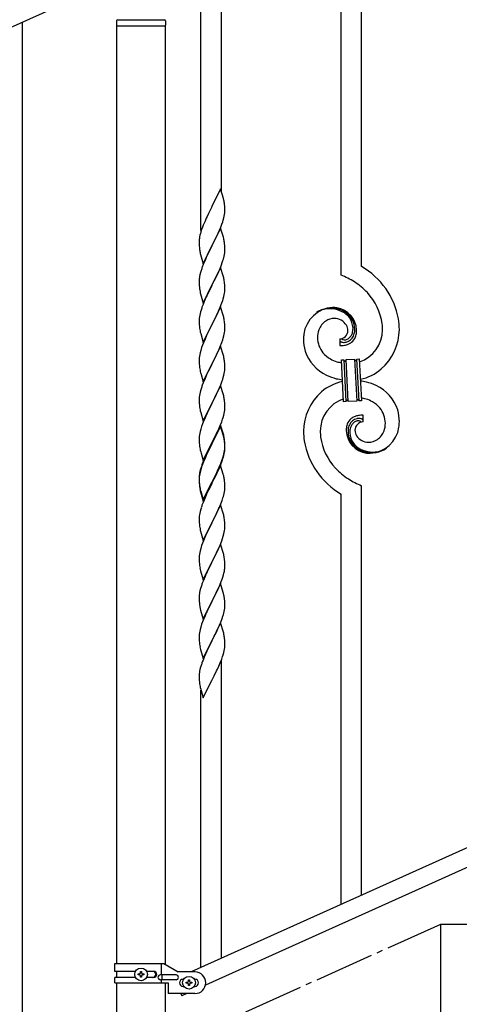
# Model space of a CAD drawing. Units: millimetres. Extents: x 0 to 8280, y 0 to 5795.
# Drawn here: x 4652 to 5019, y 1646 to 2468 of the extents above; entities that cross this region are included whole.
import ezdxf

# ---------------------------------------------------------------- set-up
doc = ezdxf.new("R2010")
doc.units = ezdxf.units.MM
doc.linetypes.add('YCENTER_1', pattern=[13, 10, -1, 1, -1])
doc.layers.add('YKK_A1', color=4, linetype='Continuous', lineweight=30)

msp = doc.modelspace()

# ---------------------------------------------------------------- linework, layer by layer
at = {"layer": 'YKK_A1', "linetype": 'Continuous'}
for p, q in [((4937.22, 2261.71), (4937.22, 2593.12)), ((4920.22, 2254.63), (4920.22, 2585.48)), ((4820.22, 2324.63), (4820.22, 2540.54)), ((4803.22, 2291.72), (4803.22, 2532.9)), ((4654.22, 1609.54), (4654.22, 2465.68)), ((4819.62, 2326.66), (4812.4, 2311.81)), ((4822.01, 2318.54), (4819.62, 2326.66)), ((4822.35, 2317.12), (4822.01, 2318.54)), ((4812.06, 2311.14), (4809.45, 2305.94)), ((4812.4, 2311.81), (4812.06, 2311.14)), ((4823.01, 2312.26), (4822.9, 2313.67)), ((4823.07, 2311.01), (4823.01, 2312.26)), ((4823.11, 2309.29), (4823.07, 2311.01)), ((4807.67, 2302.21), (4806.57, 2299.75)), ((4808.34, 2303.64), (4807.67, 2302.21)), ((4809.45, 2305.94), (4808.34, 2303.64)), ((4821.8, 2300.54), (4822.32, 2302.47)), ((4822.32, 2302.47), (4822.63, 2303.86)), ((4822.63, 2303.86), (4822.87, 2305.22)), ((4822.87, 2305.22), (4823.04, 2306.51)), ((4823.04, 2306.51), (4823.1, 2307.34)), ((4823.1, 2307.34), (4823.12, 2308.14)), ((4823.12, 2308.14), (4823.11, 2309.29)), ((4804.51, 2294.7), (4803.78, 2292.68)), ((4805.1, 2296.22), (4804.51, 2294.7)), ((4806.57, 2299.75), (4805.1, 2296.22)), ((4819.62, 2293.79), (4812.4, 2278.93)), ((4818.66, 2292), (4819.7, 2294.53)), ((4821.89, 2286.15), (4819.62, 2293.79)), ((4819.7, 2294.53), (4820.66, 2297.06)), ((4820.66, 2297.06), (4821.35, 2299.06)), ((4821.35, 2299.06), (4821.8, 2300.54)), ((4802.08, 2286.42), (4801.86, 2285.09)), ((4802.37, 2287.81), (4802.08, 2286.42)), ((4802.72, 2289.23), (4802.37, 2287.81)), ((4803.14, 2290.69), (4802.72, 2289.23)), ((4803.78, 2292.68), (4803.14, 2290.69)), ((4814.28, 2282.65), (4816.68, 2287.58)), ((4816.68, 2287.58), (4818.23, 2291)), ((4818.23, 2291), (4818.66, 2292)), ((4822.14, 2285.19), (4821.89, 2286.15)), ((4822.35, 2284.25), (4822.14, 2285.19)), ((4801.73, 2283.81), (4801.68, 2283)), ((4801.68, 2283), (4801.68, 2282.6)), ((4801.68, 2282.6), (4801.7, 2280.74)), ((4801.7, 2280.74), (4801.73, 2279.73)), ((4801.73, 2279.73), (4801.77, 2278.79)), ((4801.77, 2278.79), (4801.85, 2277.62)), ((4805.17, 2264.08), (4812.4, 2278.93)), ((4812.06, 2278.26), (4809.23, 2272.62)), ((4812.4, 2278.93), (4812.06, 2278.26)), ((4812.4, 2278.93), (4812.57, 2279.27)), ((4812.57, 2279.27), (4814.28, 2282.65)), ((4823.01, 2279.39), (4822.9, 2280.8)), ((4823.07, 2278.14), (4823.01, 2279.39)), ((4823.11, 2276.41), (4823.07, 2278.14)), ((4802.02, 2276.03), (4802.17, 2275.04)), ((4802.17, 2275.04), (4802.34, 2274.09)), ((4802.34, 2274.09), (4802.44, 2273.62)), ((4802.44, 2273.62), (4802.66, 2272.68)), ((4802.66, 2272.68), (4802.91, 2271.72)), ((4802.91, 2271.72), (4805.17, 2264.08)), ((4807.67, 2269.34), (4806.57, 2266.87)), ((4809.23, 2272.62), (4807.67, 2269.34)), ((4822.2, 2269.12), (4822.54, 2270.53)), ((4822.54, 2270.53), (4822.8, 2271.9)), ((4822.8, 2271.9), (4822.99, 2273.21)), ((4823.1, 2274.47), (4823.12, 2275.27)), ((4823.12, 2275.27), (4823.11, 2276.41)), ((4805.1, 2263.35), (4804.32, 2261.32)), ((4806.57, 2266.87), (4805.1, 2263.35)), ((4819.62, 2260.93), (4812.4, 2246.06)), ((4819.09, 2260.14), (4820.29, 2263.18)), ((4821.89, 2253.28), (4819.62, 2260.93)), ((4820.29, 2263.18), (4821.01, 2265.19)), ((4821.01, 2265.19), (4821.5, 2266.69)), ((4802.08, 2253.55), (4801.86, 2252.22)), ((4802.37, 2254.93), (4802.08, 2253.55)), ((4802.86, 2256.84), (4802.37, 2254.93)), ((4803.29, 2258.31), (4802.86, 2256.84)), ((4814.28, 2249.78), (4815.79, 2252.84)), ((4815.79, 2252.84), (4816.9, 2255.18)), ((4816.9, 2255.18), (4818.01, 2257.63)), ((4818.01, 2257.63), (4819.09, 2260.14)), ((4822.14, 2252.32), (4821.89, 2253.28)), ((4822.35, 2251.39), (4822.14, 2252.32)), ((4801.73, 2250.94), (4801.68, 2250.13)), ((4801.68, 2250.13), (4801.68, 2249.73)), ((4801.68, 2249.73), (4801.7, 2247.87)), ((4801.7, 2247.87), (4801.73, 2246.86)), ((4801.73, 2246.86), (4801.77, 2245.92)), ((4801.77, 2245.92), (4801.87, 2244.48)), ((4801.87, 2244.48), (4802.02, 2243.16)), ((4805.17, 2231.21), (4812.4, 2246.06)), ((4812.23, 2245.73), (4809.45, 2240.2)), ((4812.4, 2246.06), (4812.23, 2245.73)), ((4812.4, 2246.06), (4812.57, 2246.39)), ((4812.57, 2246.39), (4814.28, 2249.78)), ((4823.01, 2246.52), (4822.9, 2247.93)), ((4823.07, 2245.27), (4823.01, 2246.52)), ((4823.11, 2243.55), (4823.07, 2245.27)), ((4802.02, 2243.16), (4802.17, 2242.17)), ((4802.66, 2239.81), (4802.91, 2238.85)), ((4802.91, 2238.85), (4805.17, 2231.21)), ((4807.67, 2236.47), (4805.92, 2232.5)), ((4808.12, 2237.43), (4807.67, 2236.47)), ((4809.45, 2240.2), (4808.12, 2237.43)), ((4821.8, 2234.8), (4822.32, 2236.73)), ((4822.32, 2236.73), (4822.63, 2238.12)), ((4822.63, 2238.12), (4822.87, 2239.48)), ((4822.87, 2239.48), (4823.04, 2240.77)), ((4823.04, 2240.77), (4823.1, 2241.6)), ((4823.1, 2241.6), (4823.12, 2242.4)), ((4823.12, 2242.4), (4823.11, 2243.55)), ((4804.9, 2229.97), (4804.32, 2228.45)), ((4805.92, 2232.5), (4804.9, 2229.97)), ((4819.62, 2228.05), (4812.4, 2213.2)), ((4818.45, 2225.76), (4819.29, 2227.77)), ((4819.29, 2227.77), (4820.66, 2231.32)), ((4821.89, 2220.41), (4819.62, 2228.05)), ((4820.66, 2231.32), (4821.35, 2233.32)), ((4821.35, 2233.32), (4821.8, 2234.8)), ((4801.92, 2219.79), (4801.76, 2218.49)), ((4802.16, 2221.14), (4801.92, 2219.79)), ((4802.48, 2222.54), (4802.16, 2221.14)), ((4802.86, 2223.98), (4802.48, 2222.54)), ((4803.29, 2225.45), (4802.86, 2223.98)), ((4814.28, 2216.91), (4815.79, 2219.97)), ((4815.79, 2219.97), (4816.9, 2222.32)), ((4816.9, 2222.32), (4818.45, 2225.76)), ((4822.14, 2219.45), (4821.89, 2220.41)), ((4822.35, 2218.51), (4822.14, 2219.45)), ((4801.7, 2217.66), (4801.68, 2216.86)), ((4801.68, 2216.86), (4801.7, 2215)), ((4801.76, 2218.49), (4801.7, 2217.66)), ((4801.7, 2215), (4801.73, 2213.99)), ((4801.73, 2213.99), (4801.77, 2213.05)), ((4801.77, 2213.05), (4801.85, 2211.89)), ((4805.17, 2198.34), (4812.4, 2213.2)), ((4812.06, 2212.52), (4809.23, 2206.88)), ((4812.4, 2213.2), (4812.06, 2212.52)), ((4812.4, 2213.2), (4812.57, 2213.53)), ((4812.57, 2213.53), (4814.28, 2216.91)), ((4823.01, 2213.65), (4822.9, 2215.06)), ((4823.07, 2212.4), (4823.01, 2213.65)), ((4823.11, 2210.68), (4823.07, 2212.4)), ((4802.02, 2210.29), (4802.17, 2209.31)), ((4802.66, 2206.94), (4802.97, 2205.74)), ((4802.97, 2205.74), (4805.17, 2198.34)), ((4807.9, 2204.08), (4806.57, 2201.14)), ((4809.23, 2206.88), (4807.9, 2204.08)), ((4821.8, 2201.93), (4822.32, 2203.86)), ((4822.32, 2203.86), (4822.63, 2205.25)), ((4822.63, 2205.25), (4822.87, 2206.61)), ((4822.87, 2206.61), (4823.04, 2207.9)), ((4823.04, 2207.9), (4823.1, 2208.73)), ((4823.1, 2208.73), (4823.12, 2209.53)), ((4823.12, 2209.53), (4823.11, 2210.68)), ((4804.51, 2196.09), (4803.78, 2194.07)), ((4805.3, 2198.12), (4804.51, 2196.09)), ((4806.57, 2201.14), (4805.3, 2198.12)), ((4819.62, 2195.19), (4812.4, 2180.33)), ((4818.45, 2192.89), (4819.29, 2194.91)), ((4819.29, 2194.91), (4820.66, 2198.45)), ((4821.89, 2187.54), (4819.62, 2195.19)), ((4820.66, 2198.45), (4821.35, 2200.45)), ((4821.35, 2200.45), (4821.8, 2201.93)), ((4918.95, 2201.34), (4918.95, 2195.71)), ((4920.67, 2201.44), (4920.63, 2201.48)), ((4801.92, 2186.92), (4801.76, 2185.62)), ((4802.16, 2188.27), (4801.92, 2186.92)), ((4802.48, 2189.67), (4802.16, 2188.27)), ((4803, 2191.59), (4802.48, 2189.67)), ((4803.78, 2194.07), (4803, 2191.59)), ((4815.35, 2186.2), (4816.45, 2188.5)), ((4816.45, 2188.5), (4817.12, 2189.93)), ((4817.12, 2189.93), (4818.45, 2192.89)), ((4822.14, 2186.59), (4821.89, 2187.54)), ((4822.35, 2185.65), (4822.14, 2186.59)), ((4801.7, 2184.79), (4801.68, 2183.99)), ((4801.68, 2183.99), (4801.7, 2182.13)), ((4801.76, 2185.62), (4801.7, 2184.79)), ((4801.7, 2182.13), (4801.73, 2181.12)), ((4801.73, 2181.12), (4801.77, 2180.18)), ((4801.77, 2180.18), (4801.85, 2179.02)), ((4805.17, 2165.47), (4812.4, 2180.33)), ((4812.23, 2180), (4809.23, 2174.01)), ((4812.4, 2180.33), (4812.23, 2180)), ((4812.4, 2180.33), (4812.57, 2180.66)), ((4812.57, 2180.66), (4815.35, 2186.2)), ((4823.01, 2180.78), (4822.9, 2182.19)), ((4823.07, 2179.54), (4823.01, 2180.78)), ((4823.11, 2177.81), (4823.07, 2179.54)), ((4920.32, 2183.8), (4922.31, 2183.9)), ((4922.15, 2148.85), (4920.32, 2183.8)), ((4922.31, 2183.9), (4924.14, 2148.95)), ((4922.31, 2183.9), (4924.14, 2148.95)), ((4924.31, 2184.01), (4931.3, 2184.37)), ((4926.14, 2149.05), (4924.31, 2184.01)), ((4926.14, 2149.05), (4924.31, 2184.01)), ((4931.3, 2184.37), (4933.13, 2149.42)), ((4931.3, 2184.37), (4933.13, 2149.42)), ((4933.3, 2184.48), (4935.3, 2184.58)), ((4935.13, 2149.53), (4933.3, 2184.48)), ((4935.13, 2149.53), (4933.3, 2184.48)), ((4935.3, 2184.58), (4937.13, 2149.63)), ((4802.02, 2177.43), (4802.17, 2176.44)), ((4802.66, 2174.07), (4802.91, 2173.12)), ((4802.91, 2173.12), (4802.97, 2172.87)), ((4802.97, 2172.87), (4805.17, 2165.47)), ((4807.9, 2171.21), (4806.57, 2168.27)), ((4809.23, 2174.01), (4807.9, 2171.21)), ((4821.8, 2169.06), (4822.32, 2170.99)), ((4822.32, 2170.99), (4822.63, 2172.39)), ((4822.63, 2172.39), (4822.87, 2173.74)), ((4822.87, 2173.74), (4823.04, 2175.03)), ((4823.04, 2175.03), (4823.1, 2175.86)), ((4823.1, 2175.86), (4823.12, 2176.66)), ((4823.12, 2176.66), (4823.11, 2177.81)), ((4805.1, 2164.74), (4804.32, 2162.71)), ((4806.57, 2168.27), (4805.1, 2164.74)), ((4819.62, 2162.31), (4812.4, 2147.46)), ((4818.45, 2160.02), (4819.7, 2163.05)), ((4821.89, 2154.67), (4819.62, 2162.31)), ((4819.7, 2163.05), (4820.66, 2165.58)), ((4820.66, 2165.58), (4821.35, 2167.59)), ((4821.35, 2167.59), (4821.8, 2169.06)), ((4801.92, 2154.05), (4801.76, 2152.75)), ((4802.16, 2155.4), (4801.92, 2154.05)), ((4802.48, 2156.8), (4802.16, 2155.4)), ((4803, 2158.72), (4802.48, 2156.8)), ((4803.29, 2159.71), (4803, 2158.72)), ((4812.57, 2147.79), (4817.12, 2157.06)), ((4817.12, 2157.06), (4818.45, 2160.02)), ((4822.14, 2153.72), (4821.89, 2154.67)), ((4822.35, 2152.78), (4822.14, 2153.72)), ((4801.7, 2151.92), (4801.68, 2151.13)), ((4801.68, 2151.13), (4801.7, 2149.26)), ((4801.76, 2152.75), (4801.7, 2151.92)), ((4801.7, 2149.26), (4801.73, 2148.25)), ((4801.73, 2148.25), (4801.77, 2147.31)), ((4801.77, 2147.31), (4801.85, 2146.15)), ((4805.17, 2132.6), (4812.4, 2147.46)), ((4812.23, 2147.13), (4810.51, 2143.74)), ((4812.4, 2147.46), (4812.23, 2147.13)), ((4812.4, 2147.46), (4812.57, 2147.79)), ((4823.01, 2147.91), (4822.9, 2149.33)), ((4823.07, 2146.67), (4823.01, 2147.91)), ((4823.11, 2144.94), (4823.07, 2146.67)), ((4924.14, 2148.95), (4922.15, 2148.85)), ((4933.13, 2149.42), (4926.14, 2149.05)), ((4937.13, 2149.63), (4935.13, 2149.53)), ((4802.44, 2142.14), (4802.66, 2141.2)), ((4802.66, 2141.2), (4802.97, 2140)), ((4802.97, 2140), (4805.17, 2132.6)), ((4808.34, 2139.3), (4807.23, 2136.89)), ((4810.51, 2143.74), (4808.34, 2139.3)), ((4821.66, 2135.71), (4822.2, 2137.65)), ((4822.2, 2137.65), (4822.54, 2139.06)), ((4822.54, 2139.06), (4822.8, 2140.43)), ((4822.8, 2140.43), (4822.99, 2141.74)), ((4823.1, 2143), (4823.12, 2143.8)), ((4823.12, 2143.8), (4823.11, 2144.94)), ((4938.49, 2132.08), (4938.49, 2137.72)), ((4804.51, 2130.35), (4803.78, 2128.33)), ((4805.1, 2131.87), (4804.51, 2130.35)), ((4806.57, 2135.4), (4805.1, 2131.87)), ((4807.23, 2136.89), (4806.57, 2135.4)), ((4819.62, 2129.45), (4812.4, 2114.59)), ((4818.01, 2126.16), (4819.29, 2129.17)), ((4819.29, 2129.17), (4820.48, 2132.21)), ((4821.89, 2121.8), (4819.62, 2129.45)), ((4820.48, 2132.21), (4821.18, 2134.22)), ((4821.18, 2134.22), (4821.66, 2135.71)), ((4801.92, 2121.18), (4801.76, 2119.88)), ((4802.16, 2122.53), (4801.92, 2121.18)), ((4802.48, 2123.93), (4802.16, 2122.53)), ((4803, 2125.86), (4802.48, 2123.93)), ((4803.78, 2128.33), (4803, 2125.86)), ((4819.62, 2128.53), (4812.4, 2113.68)), ((4814.28, 2118.31), (4816.23, 2122.29)), ((4816.23, 2122.29), (4816.9, 2123.71)), ((4816.9, 2123.71), (4818.01, 2126.16)), ((4821.82, 2121.13), (4819.62, 2128.53)), ((4822.01, 2120.41), (4821.82, 2121.13)), ((4822.14, 2120.85), (4821.89, 2121.8)), ((4822.35, 2119.91), (4822.14, 2120.85)), ((4801.7, 2119.05), (4801.68, 2118.25)), ((4801.68, 2118.25), (4801.7, 2116.39)), ((4801.76, 2119.88), (4801.7, 2119.05)), ((4801.7, 2116.39), (4801.73, 2115.38)), ((4801.73, 2115.38), (4801.77, 2114.44)), ((4801.77, 2114.44), (4801.85, 2113.28)), ((4805.17, 2099.73), (4812.4, 2114.59)), ((4812.06, 2113.92), (4808.79, 2107.36)), ((4812.06, 2113), (4809.45, 2107.81)), ((4812.4, 2114.59), (4812.06, 2113.92)), ((4812.4, 2113.68), (4812.06, 2113)), ((4812.4, 2114.59), (4812.57, 2114.92)), ((4812.57, 2114.92), (4814.28, 2118.31)), ((4822.35, 2118.99), (4822.01, 2120.41)), ((4823.01, 2115.04), (4822.9, 2116.46)), ((4823.01, 2114.13), (4822.9, 2115.54)), ((4823.07, 2113.8), (4823.01, 2115.04)), ((4823.07, 2112.88), (4823.01, 2114.13)), ((4823.11, 2112.07), (4823.07, 2113.8)), ((4823.11, 2111.15), (4823.07, 2112.88)), ((4802.44, 2109.28), (4802.66, 2108.34)), ((4802.66, 2108.34), (4802.97, 2107.14)), ((4802.97, 2107.14), (4803.34, 2105.87)), ((4803.34, 2105.87), (4805.17, 2099.73)), ((4807.67, 2104.99), (4806.57, 2102.53)), ((4808.79, 2107.36), (4807.67, 2104.99)), ((4808.12, 2105.04), (4807.67, 2104.08)), ((4809.45, 2107.81), (4808.12, 2105.04)), ((4822.2, 2103.86), (4822.54, 2105.27)), ((4822.32, 2105.25), (4822.63, 2106.65)), ((4822.54, 2105.27), (4822.8, 2106.64)), ((4822.63, 2106.65), (4822.87, 2108)), ((4822.8, 2106.64), (4822.99, 2107.95)), ((4822.87, 2108), (4823.04, 2109.3)), ((4823.04, 2109.3), (4823.1, 2110.13)), ((4823.1, 2110.13), (4823.12, 2110.93)), ((4823.1, 2109.21), (4823.12, 2110.01)), ((4823.12, 2110.93), (4823.11, 2112.07)), ((4823.12, 2110.01), (4823.11, 2111.15)), ((4804.51, 2096.57), (4803.78, 2094.55)), ((4805.1, 2099), (4804.32, 2096.97)), ((4805.3, 2098.59), (4804.51, 2096.57)), ((4806.57, 2102.53), (4805.1, 2099)), ((4806.57, 2101.62), (4805.3, 2098.59)), ((4807.67, 2104.08), (4806.57, 2101.62)), ((4818.45, 2094.28), (4819.7, 2097.31)), ((4818.66, 2093.87), (4819.7, 2096.4)), ((4819.7, 2097.31), (4820.66, 2099.84)), ((4819.7, 2096.4), (4820.84, 2099.43)), ((4820.66, 2099.84), (4821.18, 2101.35)), ((4820.84, 2099.43), (4821.5, 2101.43)), ((4821.18, 2101.35), (4821.66, 2102.84)), ((4802.08, 2089.21), (4801.86, 2087.87)), ((4802.16, 2088.75), (4801.92, 2087.39)), ((4802.37, 2090.59), (4802.08, 2089.21)), ((4802.48, 2090.14), (4802.16, 2088.75)), ((4802.86, 2092.5), (4802.37, 2090.59)), ((4803, 2092.07), (4802.48, 2090.14)), ((4803.29, 2093.97), (4802.86, 2092.5)), ((4803.78, 2094.55), (4803, 2092.07)), ((4819.62, 2095.66), (4812.4, 2080.8)), ((4812.57, 2082.05), (4815.79, 2088.49)), ((4815.79, 2088.49), (4817.12, 2091.32)), ((4815.79, 2087.58), (4816.68, 2089.45)), ((4816.68, 2089.45), (4818.23, 2092.87)), ((4817.12, 2091.32), (4818.45, 2094.28)), ((4818.23, 2092.87), (4818.66, 2093.87)), ((4821.75, 2088.51), (4819.62, 2095.66)), ((4821.82, 2088.26), (4821.75, 2088.51)), ((4822.14, 2087.06), (4821.82, 2088.26)), ((4801.73, 2086.6), (4801.68, 2085.78)), ((4801.68, 2085.78), (4801.68, 2085.39)), ((4801.68, 2085.39), (4801.7, 2083.53)), ((4801.7, 2085.27), (4801.68, 2084.47)), ((4801.68, 2084.47), (4801.7, 2082.61)), ((4801.76, 2086.1), (4801.7, 2085.27)), ((4801.7, 2083.53), (4801.73, 2082.52)), ((4801.7, 2082.61), (4801.73, 2081.6)), ((4801.73, 2082.52), (4801.77, 2081.58)), ((4801.73, 2081.6), (4801.77, 2080.66)), ((4801.92, 2087.39), (4801.76, 2086.1)), ((4801.77, 2081.58), (4801.85, 2080.41)), ((4801.77, 2080.66), (4801.85, 2079.49)), ((4805.17, 2066.86), (4812.4, 2081.72)), ((4805.17, 2065.95), (4812.4, 2080.8)), ((4812.23, 2080.47), (4809.45, 2074.94)), ((4812.4, 2080.8), (4812.23, 2080.47)), ((4812.4, 2081.72), (4812.57, 2082.05)), ((4812.4, 2080.8), (4812.57, 2081.13)), ((4812.57, 2081.13), (4814.28, 2084.52)), ((4814.28, 2084.52), (4815.79, 2087.58)), ((4822.35, 2086.12), (4822.14, 2087.06)), ((4823.01, 2081.26), (4822.9, 2082.67)), ((4823.07, 2080.01), (4823.01, 2081.26)), ((4823.11, 2078.28), (4823.07, 2080.01)), ((4802.02, 2078.82), (4802.17, 2077.83)), ((4802.39, 2075.73), (4802.66, 2074.55)), ((4802.66, 2075.47), (4802.97, 2074.27)), ((4802.66, 2074.55), (4802.91, 2073.59)), ((4802.91, 2073.59), (4803.41, 2071.82)), ((4802.97, 2074.27), (4805.17, 2066.86)), ((4803.41, 2071.82), (4805.17, 2065.95)), ((4807.9, 2071.69), (4806.57, 2068.74)), ((4809.45, 2074.94), (4807.9, 2071.69)), ((4822.2, 2070.99), (4822.54, 2072.4)), ((4822.54, 2072.4), (4822.8, 2073.77)), ((4822.8, 2073.77), (4822.99, 2075.08)), ((4823.1, 2076.34), (4823.12, 2077.14)), ((4823.12, 2077.14), (4823.11, 2078.28)), ((4920.22, 1729.34), (4920.22, 2071.71)), ((4937.22, 1736.98), (4937.22, 2078.79)), ((4804.9, 2064.71), (4804.32, 2063.19)), ((4806.57, 2068.74), (4804.9, 2064.71)), ((4818.66, 2061), (4819.7, 2063.53)), ((4819.7, 2063.53), (4820.84, 2066.56)), ((4820.84, 2066.56), (4821.5, 2068.56)), ((4802.16, 2055.88), (4801.92, 2054.52)), ((4802.48, 2057.27), (4802.16, 2055.88)), ((4803, 2059.2), (4802.48, 2057.27)), ((4803.29, 2060.18), (4803, 2059.2)), ((4819.62, 2062.8), (4812.4, 2047.93)), ((4815.79, 2054.71), (4816.68, 2056.58)), ((4816.68, 2056.58), (4818.23, 2060)), ((4818.23, 2060), (4818.66, 2061)), ((4821.89, 2055.15), (4819.62, 2062.8)), ((4822.14, 2054.2), (4821.89, 2055.15)), ((4801.7, 2052.4), (4801.68, 2051.6)), ((4801.68, 2051.6), (4801.7, 2049.74)), ((4801.76, 2053.23), (4801.7, 2052.4)), ((4801.7, 2049.74), (4801.73, 2048.73)), ((4801.73, 2048.73), (4801.77, 2047.79)), ((4801.92, 2054.52), (4801.76, 2053.23)), ((4801.77, 2047.79), (4801.85, 2046.62)), ((4805.17, 2033.07), (4812.4, 2047.93)), ((4811.88, 2046.91), (4809.23, 2041.62)), ((4812.4, 2047.93), (4811.88, 2046.91)), ((4812.4, 2047.93), (4812.57, 2048.26)), ((4812.57, 2048.26), (4814.28, 2051.65)), ((4814.28, 2051.65), (4815.79, 2054.71)), ((4822.35, 2053.26), (4822.14, 2054.2)), ((4823.01, 2048.39), (4822.9, 2049.8)), ((4823.07, 2047.14), (4823.01, 2048.39)), ((4823.11, 2045.42), (4823.07, 2047.14)), ((4802.02, 2045.03), (4802.17, 2044.04)), ((4802.66, 2041.68), (4802.91, 2040.72)), ((4802.91, 2040.72), (4805.17, 2033.07)), ((4808.12, 2039.3), (4807.01, 2036.87)), ((4809.23, 2041.62), (4808.12, 2039.3)), ((4821.8, 2036.67), (4822.32, 2038.6)), ((4822.32, 2038.6), (4822.63, 2039.99)), ((4822.63, 2039.99), (4822.87, 2041.35)), ((4822.87, 2041.35), (4823.04, 2042.64)), ((4823.04, 2042.64), (4823.1, 2043.47)), ((4823.1, 2043.47), (4823.12, 2044.27)), ((4823.12, 2044.27), (4823.11, 2045.42)), ((4804.51, 2030.83), (4803.78, 2028.81)), ((4805.3, 2032.86), (4804.51, 2030.83)), ((4807.01, 2036.87), (4805.3, 2032.86)), ((4819.09, 2029.14), (4820.48, 2032.68)), ((4820.48, 2032.68), (4821.18, 2034.69)), ((4821.18, 2034.69), (4821.8, 2036.67)), ((4802.16, 2023.01), (4801.92, 2021.66)), ((4802.48, 2024.41), (4802.16, 2023.01)), ((4803, 2026.33), (4802.48, 2024.41)), ((4803.78, 2028.81), (4803, 2026.33)), ((4819.62, 2029.92), (4812.4, 2015.07)), ((4812.57, 2015.4), (4816.68, 2023.71)), ((4816.68, 2023.71), (4818.01, 2026.63)), ((4818.01, 2026.63), (4819.09, 2029.14)), ((4821.89, 2022.28), (4819.62, 2029.92)), ((4822.14, 2021.32), (4821.89, 2022.28)), ((4801.7, 2019.54), (4801.68, 2018.74)), ((4801.68, 2018.74), (4801.7, 2016.87)), ((4801.76, 2020.36), (4801.7, 2019.54)), ((4801.7, 2016.87), (4801.73, 2015.86)), ((4801.73, 2015.86), (4801.77, 2014.92)), ((4801.92, 2021.66), (4801.76, 2020.36)), ((4801.77, 2014.92), (4801.85, 2013.76)), ((4805.17, 2000.21), (4812.4, 2015.07)), ((4812.06, 2014.4), (4809.45, 2009.2)), ((4812.4, 2015.07), (4812.06, 2014.4)), ((4812.4, 2015.07), (4812.57, 2015.4)), ((4822.35, 2020.38), (4822.14, 2021.32)), ((4823.01, 2015.52), (4822.9, 2016.93)), ((4823.07, 2014.27), (4823.01, 2015.52)), ((4823.11, 2012.55), (4823.07, 2014.27)), ((4802.39, 2009.99), (4802.66, 2008.81)), ((4802.66, 2008.81), (4802.91, 2007.85)), ((4802.91, 2007.85), (4805.17, 2000.21)), ((4808.34, 2006.9), (4807.67, 2005.47)), ((4809.45, 2009.2), (4808.34, 2006.9)), ((4821.94, 2004.29), (4822.32, 2005.73)), ((4822.72, 2007.58), (4822.94, 2008.91)), ((4823.12, 2011.4), (4823.11, 2012.55)), ((4804.9, 1998.97), (4804.32, 1997.45)), ((4806.57, 2003.01), (4804.9, 1998.97)), ((4807.67, 2005.47), (4806.57, 2003.01)), ((4818.88, 1995.77), (4820.1, 1998.8)), ((4820.1, 1998.8), (4820.84, 2000.82)), ((4820.84, 2000.82), (4821.35, 2002.32)), ((4821.35, 2002.32), (4821.94, 2004.29)), ((4802.08, 1989.68), (4801.86, 1988.35)), ((4802.37, 1991.07), (4802.08, 1989.68)), ((4802.86, 1992.98), (4802.37, 1991.07)), ((4803.29, 1994.45), (4802.86, 1992.98)), ((4819.62, 1997.06), (4812.4, 1982.2)), ((4814.49, 1986.33), (4816.01, 1989.43)), ((4816.01, 1989.43), (4816.68, 1990.84)), ((4816.68, 1990.84), (4818.01, 1993.76)), ((4818.01, 1993.76), (4818.88, 1995.77)), ((4821.82, 1989.66), (4819.62, 1997.06)), ((4822.01, 1988.93), (4821.82, 1989.66)), ((4801.73, 1987.07), (4801.68, 1986.26)), ((4801.68, 1986.26), (4801.68, 1985.86)), ((4801.68, 1985.86), (4801.7, 1984)), ((4801.7, 1984), (4801.73, 1982.99)), ((4801.73, 1982.99), (4801.77, 1982.05)), ((4801.77, 1982.05), (4801.87, 1980.61)), ((4805.17, 1967.34), (4812.4, 1982.2)), ((4812.23, 1981.87), (4809.88, 1977.21)), ((4812.4, 1982.2), (4812.23, 1981.87)), ((4812.4, 1982.2), (4812.57, 1982.53)), ((4812.57, 1982.53), (4814.49, 1986.33)), ((4822.35, 1987.52), (4822.01, 1988.93)), ((4823.01, 1982.65), (4822.9, 1984.06)), ((4823.07, 1981.41), (4823.01, 1982.65)), ((4823.11, 1979.68), (4823.07, 1981.41)), ((4801.87, 1980.61), (4802.02, 1979.3)), ((4802.02, 1979.3), (4802.17, 1978.31)), ((4802.17, 1978.31), (4802.34, 1977.35)), ((4802.34, 1977.35), (4802.44, 1976.88)), ((4802.44, 1976.88), (4802.66, 1975.94)), ((4802.66, 1975.94), (4802.91, 1974.99)), ((4802.91, 1974.99), (4805.17, 1967.34)), ((4808.12, 1973.56), (4807.67, 1972.6)), ((4809.88, 1977.21), (4808.12, 1973.56)), ((4822.2, 1972.38), (4822.54, 1973.8)), ((4822.54, 1973.8), (4822.8, 1975.16)), ((4822.8, 1975.16), (4822.99, 1976.48)), ((4823.1, 1977.73), (4823.12, 1978.53)), ((4823.12, 1978.53), (4823.11, 1979.68)), ((4804.51, 1965.09), (4803.78, 1963.07)), ((4805.3, 1967.12), (4804.51, 1965.09)), ((4806.57, 1970.14), (4805.3, 1967.12)), ((4807.67, 1972.6), (4806.57, 1970.14)), ((4818.66, 1962.39), (4819.7, 1964.92)), ((4819.7, 1964.92), (4820.84, 1967.95)), ((4820.84, 1967.95), (4821.5, 1969.95)), ((4802.16, 1957.27), (4801.92, 1955.92)), ((4802.48, 1958.67), (4802.16, 1957.27)), ((4803, 1960.59), (4802.48, 1958.67)), ((4803.78, 1963.07), (4803, 1960.59)), ((4819.62, 1964.19), (4812.4, 1949.33)), ((4815.79, 1956.1), (4816.68, 1957.97)), ((4816.68, 1957.97), (4818.23, 1961.39)), ((4818.23, 1961.39), (4818.66, 1962.39)), ((4821.89, 1956.54), (4819.62, 1964.19)), ((4822.14, 1955.59), (4821.89, 1956.54)), ((4801.7, 1953.79), (4801.68, 1953)), ((4801.68, 1953), (4801.7, 1951.13)), ((4801.76, 1954.62), (4801.7, 1953.79)), ((4801.7, 1951.13), (4801.73, 1950.12)), ((4801.73, 1950.12), (4801.77, 1949.18)), ((4801.92, 1955.92), (4801.76, 1954.62)), ((4801.77, 1949.18), (4801.87, 1947.74)), ((4805.17, 1934.47), (4812.4, 1949.33)), ((4812.23, 1949), (4809.23, 1943.02)), ((4812.4, 1949.33), (4812.23, 1949)), ((4812.4, 1949.33), (4812.57, 1949.66)), ((4812.57, 1949.66), (4814.28, 1953.05)), ((4814.28, 1953.05), (4815.79, 1956.1)), ((4822.35, 1954.65), (4822.14, 1955.59)), ((4823.01, 1949.78), (4822.9, 1951.2)), ((4823.07, 1948.54), (4823.01, 1949.78)), ((4823.11, 1946.81), (4823.07, 1948.54)), ((4801.87, 1947.74), (4802.02, 1946.43)), ((4802.39, 1944.25), (4802.66, 1943.07)), ((4802.66, 1943.07), (4802.91, 1942.12)), ((4802.91, 1942.12), (4805.17, 1934.47)), ((4808.12, 1940.69), (4807.01, 1938.27)), ((4809.23, 1943.02), (4808.12, 1940.69)), ((4822.2, 1939.52), (4822.54, 1940.93)), ((4822.54, 1940.93), (4822.8, 1942.3)), ((4822.8, 1942.3), (4822.99, 1943.61)), ((4823.1, 1944.87), (4823.12, 1945.67)), ((4823.12, 1945.67), (4823.11, 1946.81)), ((4804.9, 1933.24), (4804.32, 1931.72)), ((4805.92, 1935.77), (4804.9, 1933.24)), ((4807.01, 1938.27), (4805.92, 1935.77)), ((4819.29, 1931.04), (4820.48, 1934.08)), ((4820.22, 1684.4), (4820.22, 1933.42)), ((4820.48, 1934.08), (4821.18, 1936.09)), ((4821.18, 1936.09), (4821.66, 1937.58)), ((4821.66, 1937.58), (4822.2, 1939.52)), ((4802.08, 1923.94), (4801.86, 1922.61)), ((4802.37, 1925.33), (4802.08, 1923.94)), ((4802.86, 1927.24), (4802.37, 1925.33)), ((4803.29, 1928.71), (4802.86, 1927.24)), ((4814.28, 1920.18), (4816.23, 1924.16)), ((4816.23, 1924.16), (4816.9, 1925.58)), ((4816.9, 1925.58), (4818.01, 1928.03)), ((4818.01, 1928.03), (4819.29, 1931.04)), ((4801.73, 1921.33), (4801.68, 1920.52)), ((4801.68, 1920.52), (4801.68, 1920.12)), ((4801.68, 1920.12), (4801.7, 1918.26)), ((4801.7, 1918.26), (4801.73, 1917.25)), ((4801.73, 1917.25), (4801.77, 1916.31)), ((4801.77, 1916.31), (4801.85, 1915.15)), ((4805.17, 1901.6), (4812.4, 1916.46)), ((4812.4, 1916.46), (4812.57, 1916.79)), ((4812.57, 1916.79), (4814.28, 1920.18)), ((4802.44, 1911.15), (4802.66, 1910.21)), ((4802.66, 1910.21), (4802.97, 1909.01)), ((4802.97, 1909.01), (4803.34, 1907.74)), ((4803.22, 1676.76), (4803.22, 1908.12)), ((4803.34, 1907.74), (4805.17, 1901.6))]:
    msp.add_line(p, q, dxfattribs=at)
at = {"layer": 'YKK_A1', "linetype": 'Continuous', "ltscale": 0.5}
for p, q in [((4697.37, 2485.09), (3988.57, 2166.1)), ((4732.72, 2466.81), (4732.72, 2463.31)), ((4733.72, 2467.81), (4772.72, 2467.81)), ((4773.72, 2466.81), (4773.72, 2463.31)), ((4732.97, 2462.81), (4773.47, 2462.81)), ((4732.97, 1679.87), (4732.97, 2462.81)), ((4733.22, 2462.81), (4773.22, 2462.81)), ((4773.47, 1679.08), (4773.47, 2462.81)), ((5099.45, 1809.91), (4794.94, 1672.87)), ((5111.54, 1798.9), (4806.99, 1661.84)), ((5003.22, 1712.81), (5403.22, 1712.81)), ((5003.22, 1532.81), (5003.22, 1712.81)), ((4731.22, 1679.87), (4772.1, 1679.87)), ((4731.22, 1673.37), (4731.22, 1679.87)), ((4770.19, 1670.37), (4770.19, 1679.87)), ((4772.1, 1679.87), (4784.22, 1672.87)), ((4748.55, 1673.37), (4731.22, 1673.37)), ((4732.97, 1668.37), (4732.97, 1673.37)), ((4750.82, 1670.39), (4750.82, 1671.35)), ((4750.82, 1671.35), (4751.78, 1671.35)), ((4751.78, 1670.39), (4750.82, 1670.39)), ((4752.74, 1672.31), (4752.74, 1673.27)), ((4752.74, 1673.27), (4753.7, 1673.27)), ((4752.74, 1668.47), (4752.74, 1669.43)), ((4753.7, 1673.27), (4753.7, 1672.31)), ((4753.7, 1669.43), (4753.7, 1668.47)), ((4754.66, 1671.35), (4755.62, 1671.35)), ((4755.62, 1670.39), (4754.66, 1670.39)), ((4755.62, 1671.35), (4755.62, 1670.39)), ((4763.82, 1673.37), (4757.89, 1673.37)), ((4782.42, 1670.37), (4769.34, 1670.37)), ((4770.75, 1666.37), (4770.75, 1670.37)), ((4798.22, 1672.87), (4784.22, 1672.87)), ((4731.22, 1663.87), (4731.22, 1668.37)), ((4748.55, 1668.37), (4731.22, 1668.37)), ((4731.22, 1663.87), (4775.72, 1663.87)), ((4732.97, 1627.87), (4732.97, 1663.87)), ((4753.7, 1668.47), (4752.74, 1668.47)), ((4763.82, 1668.37), (4757.9, 1668.37)), ((4782.42, 1666.37), (4769.34, 1666.37)), ((4770.19, 1663.87), (4770.19, 1666.37)), ((4773.47, 1627.87), (4773.47, 1663.87)), ((4775.72, 1663.87), (4775.72, 1654.87)), ((4788.22, 1666.87), (4788.85, 1666.87)), ((4788.22, 1660.87), (4788.85, 1660.87)), ((4790.82, 1663.39), (4790.82, 1664.35)), ((4790.82, 1664.35), (4791.78, 1664.35)), ((4791.78, 1663.39), (4790.82, 1663.39)), ((4792.74, 1665.31), (4792.74, 1666.27)), ((4792.74, 1666.27), (4793.7, 1666.27)), ((4792.74, 1661.47), (4792.74, 1662.43)), ((4793.7, 1661.47), (4792.74, 1661.47)), ((4793.7, 1666.27), (4793.7, 1665.31)), ((4793.7, 1662.43), (4793.7, 1661.47)), ((4794.66, 1664.35), (4795.62, 1664.35)), ((4795.62, 1663.39), (4794.66, 1663.39)), ((4795.62, 1664.35), (4795.62, 1663.39)), ((4797.59, 1666.87), (4798.22, 1666.87)), ((4797.59, 1660.87), (4798.22, 1660.87)), ((4798.22, 1654.87), (4775.72, 1654.87)), ((4786.31, 1654.87), (4787.18, 1652.93)), ((4791.5, 1654.87), (4787.18, 1652.93))]:
    msp.add_line(p, q, dxfattribs=at)
at = {"layer": 'YKK_A1', "linetype": 'YCENTER_1', "ltscale": 5}
msp.add_line((3003.22, 812.81), (5003.22, 1712.81), dxfattribs=at)
at = {"layer": 'YKK_A1', "linetype": 'Continuous', "ltscale": 0.5}
for centre in [(4753.22, 1670.87), (4793.22, 1663.87)]:
    msp.add_circle(centre, 5.3, dxfattribs=at)
for centre, radius, start, end in [((4733.72, 2466.81), 1, 90, 180), ((4772.72, 2466.81), 1, 0, 90), ((4733.22, 2463.31), 0.5, 180, 270), ((4773.22, 2463.31), 0.5, 270, 0), ((4751.78, 1672.31), 0.96, 270, 0), ((4751.78, 1669.43), 0.96, 0, 90), ((4754.66, 1672.31), 0.96, 180, 270), ((4754.66, 1669.43), 0.96, 90, 180), ((4763.07, 1670.87), 2.5, 270, 90), ((4763.82, 1670.87), 2.5, 270, 90), ((4769.34, 1668.37), 2, 90, 270), ((4782.42, 1668.37), 2, 270, 90), ((4798.22, 1663.87), 9, 270, 90), ((4788.22, 1663.87), 3, 90, 270), ((4791.78, 1665.31), 0.96, 270, 0), ((4791.78, 1662.43), 0.96, 0, 90), ((4794.66, 1665.31), 0.96, 180, 270), ((4794.66, 1662.43), 0.96, 90, 180), ((4798.22, 1663.87), 3, 270, 90)]:
    msp.add_arc(centre, radius, start, end, dxfattribs=at)
at = {"layer": 'YKK_A1', "linetype": 'Continuous'}
for centre, radius, start, end in [((4780.89, 2308.42), 42.37, 9.56725, 11.859), ((4778.04, 2308.82), 45.12, 6.17603, 8.46779), ((4833.66, 2281.2), 32.04, 173.03232, 175.32407), ((4841.68, 2281.08), 39.98, 184.9569, 187.24866), ((4780.89, 2275.55), 42.37, 9.56725, 11.859), ((4778.04, 2275.95), 45.12, 6.17603, 8.46779), ((4761.11, 2285.4), 63.23, 342.78424, 345.07599), ((4791.67, 2276.47), 31.49, 354.07159, 356.36334), ((4878.92, 2234.07), 79.42, 159.93435, 162.22611), ((4905.45, 2206.73), 63.51, 10.35161, 59.98129), ((4833.66, 2248.33), 32.04, 173.03232, 175.32407), ((4890.25, 2183.14), 77.52, 58.09207, 67.25451), ((4780.76, 2242.68), 42.49, 9.53591, 11.82766), ((4778.16, 2243.08), 45, 6.19632, 8.48807), ((4891.73, 2190.15), 70.83, 44.66413, 56.11375), ((4861.53, 2253.24), 60.39, 190.55951, 192.85127), ((4906.01, 2206.9), 48.94, 8.34117, 42.46423), ((4878.92, 2201.2), 79.42, 159.93435, 162.22611), ((4914.56, 2201.82), 25.8, 93.32071, 172.51621), ((4912.35, 2197.41), 30.18, 81.75927, 88.6327), ((4912.32, 2203.84), 23.35, 100.22055, 123.06293), ((4911.43, 2205.3), 21.64, 114.03797, 123.20041), ((4911.91, 2200.38), 26.37, 101.45833, 110.62077), ((4910.46, 2202.62), 23.91, 58.32221, 99.13811), ((4911.69, 2204.26), 22.83, 55.80231, 98.83418), ((4913.26, 2207.75), 19.82, 2.93287, 80.09305), ((4911.48, 2206.68), 19.96, 38.67582, 54.69252), ((4913.75, 2208.96), 17.81, 0.98782, 52.79888), ((4841.81, 2215.34), 40.1, 184.93791, 187.22967), ((4780.89, 2209.81), 42.37, 9.56725, 11.859), ((4778.04, 2210.21), 45.12, 6.17603, 8.46779), ((4916.36, 2203.16), 15.91, 124.79717, 158.92023), ((4914.7, 2204.71), 13.7, 90.92404, 122.80248), ((4914.47, 2206.59), 11.82, 31.66932, 89.96618), ((4915.91, 2208), 9.87, 1.71703, 29.08813), ((4913.42, 2209.62), 16.65, 3.05544, 34.93388), ((4892.21, 2207.85), 62.52, 1.05985, 5.64291), ((4894.24, 2207.04), 74.52, 1.69315, 8.56658), ((4861.53, 2220.38), 60.39, 190.55951, 192.85127), ((4938.1, 2199.94), 49.39, 173.90791, 178.49096), ((4921.03, 2202.09), 20.66, 160.79961, 179.0953), ((4918.71, 2208.4), 7.06, 271.94675, 359.15238), ((4921.68, 2208.23), 9.84, 285.20418, 332.64329), ((4920.85, 2209.12), 9.21, 304.50289, 322.79857), ((4919.48, 2209.56), 10.58, 325.36923, 341.38592), ((4921.32, 2207.41), 11.65, 310.46426, 337.83535), ((4917.06, 2209.93), 13, 343.25523, 359.27192), ((4911.45, 2209.76), 18.61, 0.00912, 2.30088), ((4918.11, 2209.25), 13.5, 335.76388, 344.92632), ((4916.24, 2209.31), 15.33, 346.5526, 353.42603), ((4910.09, 2209.52), 21.47, 354.73444, 359.31749), ((4916.09, 2208.8), 17.03, 340.14634, 347.01977), ((4910.16, 2209.39), 22.95, 348.90607, 353.48912), ((4883.57, 2210.14), 49.51, 356.11598, 358.40773), ((4926.25, 2209.17), 28.47, 288.78486, 359.66823), ((4923.62, 2209.92), 45.11, 311.69156, 359.13068), ((4930.97, 2201.96), 42.25, 180.97488, 194.7094), ((4922.05, 2203.07), 21.69, 181.73423, 218.09534), ((4920.27, 2200.38), 1.33, 181.57539, 199.87108), ((4918.01, 2246.21), 50.51, 271.06686, 273.35861), ((4920.81, 2200.7), 1.94, 203.42067, 212.58311), ((4920.95, 2200.93), 2.18, 215.66777, 222.5412), ((4921.8, 2201.91), 3.48, 224.95022, 229.53328), ((4921.81, 2202.18), 3.7, 232.11445, 236.6975), ((4922.34, 2203.31), 4.94, 238.78071, 243.36376), ((4922.2, 2203.42), 4.97, 245.32919, 252.20263), ((4923.01, 2203.9), 3.4, 226.51131, 265.10349), ((4922.36, 2204.7), 6.24, 254.40477, 279.51397), ((4916.03, 2242.87), 47.35, 275.98289, 278.27465), ((4922.9, 2206.08), 5.56, 268.11121, 274.98464), ((4918.8, 2217.9), 22.24, 280.47205, 285.0551), ((4922.73, 2206.06), 5.56, 276.75289, 283.62632), ((4919, 2220.35), 22.25, 281.37874, 283.6705), ((4921.96, 2208.3), 7.92, 285.26046, 301.27715), ((4919.86, 2212.45), 16.72, 286.39497, 293.26841), ((4920.44, 2209.85), 14.11, 295.31367, 306.76329), ((4923.38, 2202.53), 35.15, 198.75741, 243.99714), ((4923.92, 2206.33), 25.21, 221.30967, 239.60535), ((4841.68, 2182.47), 39.98, 184.9569, 187.24866), ((4780.89, 2176.94), 42.37, 9.56725, 11.859), ((4778.04, 2177.34), 45.12, 6.17603, 8.46779), ((4928.03, 2216.44), 36.05, 242.10391, 251.26635), ((4929.39, 2227.83), 47.33, 254.13656, 259.10899), ((4923.61, 2183.99), 1.3, 183.82905, 206.67143), ((4923.51, 2184), 1.22, 209.47499, 236.84608), ((4923.34, 2183.84), 0.988, 239.981, 271.85944), ((4923.3, 2183.86), 1.01, 274.12597, 296.96835), ((4923.21, 2183.91), 1.1, 299.49749, 333.62056), ((4923.06, 2183.95), 1.25, 335.05202, 2.42312), ((4932.44, 2184.43), 1.14, 182.69188, 245.26086), ((4932.32, 2184.33), 1.01, 249.05747, 271.89984), ((4932.28, 2184.31), 0.996, 274.62489, 317.65676), ((4932.1, 2184.42), 1.2, 319.62971, 2.66157), ((4861.53, 2187.51), 60.39, 190.55951, 192.85127), ((4929.62, 2220.42), 54, 246.36546, 255.5279), ((4927.56, 2207.04), 40.34, 282.33811, 310.23726), ((4878.92, 2135.46), 79.42, 159.93435, 162.22611), ((4929.88, 2126.39), 40.34, 102.33737, 130.23524), ((4931.81, 2244.71), 78.17, 258.42341, 262.18445), ((4925.63, 2088.71), 78.17, 78.42348, 82.18511), ((4927.82, 2113.01), 54, 66.36546, 75.5279), ((4934.06, 2130.89), 35.15, 18.75728, 63.99701), ((4933.82, 2123.5), 45.11, 131.69177, 179.13089), ((4841.68, 2149.6), 39.98, 184.9569, 187.24866), ((4780.89, 2144.07), 42.37, 9.56725, 11.859), ((4778.16, 2144.47), 45, 6.19632, 8.48807), ((4931.19, 2124.25), 28.47, 108.78691, 179.66852), ((4925.38, 2148.99), 1.23, 138.99058, 182.02245), ((4925.17, 2149.09), 1.01, 94.94054, 135.75643), ((4925.09, 2149.06), 1.04, 45.10647, 90.3462), ((4924.92, 2148.98), 1.23, 3.69361, 42.28579), ((4934.39, 2149.46), 1.26, 145.54584, 181.90695), ((4934.15, 2149.6), 0.982, 94.22288, 143.85256), ((4934.1, 2149.59), 0.988, 59.86827, 91.74671), ((4933.96, 2149.46), 1.17, 3.09982, 57.08275), ((4928.07, 2105.59), 47.32, 74.14653, 79.11977), ((4929.42, 2116.98), 36.05, 62.10383, 71.26627), ((4933.53, 2127.09), 25.21, 41.30912, 59.60481), ((4862.6, 2153.85), 61.29, 188.71993, 191.01168), ((4791.67, 2145), 31.49, 354.07159, 356.36334), ((4938.64, 2115.53), 22.24, 100.47276, 105.05582), ((4941.41, 2090.55), 47.35, 95.98289, 98.27465), ((4939.44, 2087.21), 50.51, 91.06677, 93.35853), ((4935.4, 2130.35), 21.69, 1.73306, 38.09417), ((4926.47, 2131.46), 42.25, 0.97488, 14.7094), ((4941.59, 2124.66), 17.25, 161.60653, 168.47996), ((4935.93, 2126.17), 11.41, 130.21049, 159.83814), ((4939.33, 2124.18), 13.5, 155.76031, 164.92275), ((4935.76, 2125.19), 9.84, 105.20305, 152.64217), ((4938.88, 2123.43), 11.59, 147.06422, 160.79874), ((4937.01, 2123.58), 14.11, 115.31192, 126.76155), ((4936.26, 2124.7), 8.71, 126.42849, 144.72417), ((4937.58, 2120.97), 16.72, 106.39497, 113.26841), ((4935.54, 2125.06), 8, 105.505, 123.80069), ((4938.73, 2125.03), 7.06, 91.946, 179.15163), ((4938.45, 2113.07), 22.25, 101.40388, 103.69563), ((4935.37, 2124.45), 8.55, 100.98866, 103.28041), ((4934.78, 2126.51), 6.42, 94.79196, 99.37501), ((4935.08, 2128.73), 6.24, 74.40894, 99.51814), ((4934.47, 2129.03), 3.89, 79.63493, 93.36946), ((4934.43, 2129.54), 3.39, 49.91138, 77.28247), ((4931.98, 2126.95), 6.95, 45.92872, 48.22047), ((4934.73, 2128.64), 6.43, 67.02835, 71.6114), ((4935.11, 2130.03), 5, 60.18801, 64.77106), ((4934.57, 2129.57), 5.67, 55.55615, 57.8479), ((4935.64, 2131.38), 3.59, 48.68051, 53.26356), ((4935.65, 2131.66), 3.37, 41.03416, 45.61721), ((4936.51, 2132.57), 2.13, 30.93534, 37.80877), ((4937.11, 2133.02), 1.38, 2.61824, 27.72743), ((4936.42, 2131.34), 20.66, 340.80017, 359.09585), ((4930.38, 2132.85), 38.34, 352.13198, 359.00542), ((4955.57, 2125.58), 66.86, 181.19657, 188.07), ((4965.23, 2125.57), 62.52, 181.06026, 185.64332), ((4964.31, 2123.94), 39.94, 176.6762, 178.96796), ((4944.06, 2125.57), 19.7, 182.653, 261.8485), ((4947.64, 2124.13), 23.29, 170.18316, 174.76621), ((4947.35, 2123.9), 21.47, 174.73409, 179.31715), ((4943.69, 2124.47), 17.81, 180.98815, 232.79921), ((4941.21, 2124.12), 15.34, 166.55639, 173.42982), ((4940.39, 2123.5), 13, 163.25523, 179.27192), ((4945.98, 2123.66), 18.6, 180.00943, 182.30119), ((4944.02, 2123.8), 16.65, 183.05646, 214.9349), ((4941.28, 2125.36), 9.6, 181.36139, 210.98904), ((4943.22, 2131.22), 25.4, 272.60101, 351.79652), ((4940.68, 2130.56), 16.4, 306.6003, 338.47874), ((4841.68, 2116.73), 39.98, 184.9569, 187.24866), ((4780.89, 2111.2), 42.37, 9.56725, 11.859), ((4780.89, 2110.29), 42.37, 9.56725, 11.859), ((4778.16, 2111.6), 45, 6.19632, 8.48807), ((4778.04, 2110.69), 45.12, 6.17603, 8.46779), ((4952.9, 2127.32), 64.5, 189.92903, 239.55871), ((4951.44, 2126.53), 48.94, 188.34153, 222.46459), ((4945.96, 2126.75), 19.97, 218.66983, 234.68652), ((4943.06, 2127.02), 12, 213.38278, 269.52776), ((4942.55, 2129.31), 14.3, 271.67125, 303.54969), ((4862.48, 2120.98), 61.16, 188.73999, 191.03175), ((4761.62, 2120.67), 62.63, 343.45857, 345.75033), ((4791.67, 2111.21), 31.49, 354.07159, 356.36334), ((4945.76, 2129.17), 22.83, 235.80102, 278.83289), ((4946.98, 2130.8), 23.91, 238.32321, 279.1391), ((4944.69, 2131.8), 25.95, 262.43494, 269.30837), ((4945.12, 2129.59), 23.35, 280.22357, 303.06594), ((4945.54, 2133.04), 26.37, 281.45441, 290.61685), ((4946.01, 2128.12), 21.64, 294.04654, 303.20898), ((4878.92, 2069.72), 79.42, 159.93435, 162.22611), ((4761.11, 2120.14), 63.23, 342.78424, 345.07599), ((4833.66, 2083.99), 32.04, 173.03232, 175.32407), ((4965.71, 2143.27), 70.83, 224.66249, 236.11211), ((4841.81, 2083.87), 40.1, 184.93791, 187.22967), ((4780.89, 2077.42), 42.37, 9.56725, 11.859), ((4778.04, 2077.82), 45.12, 6.17603, 8.46779), ((4967.2, 2150.29), 77.52, 238.09168, 247.25412), ((4841.68, 2082.95), 39.98, 184.9569, 187.24866), ((4856.58, 2086.07), 55.16, 188.50857, 190.80032), ((4861.53, 2088.9), 60.39, 190.55951, 192.85127), ((4791.67, 2078.34), 31.49, 354.07159, 356.36334), ((4878.92, 2035.94), 79.42, 159.93435, 162.22611), ((4761.11, 2087.27), 63.23, 342.78424, 345.07599), ((4780.76, 2044.55), 42.49, 9.53591, 11.82766), ((4778.16, 2044.95), 45, 6.19632, 8.48807), ((4841.68, 2050.08), 39.98, 184.9569, 187.24866), ((4861.53, 2055.11), 60.39, 190.55951, 192.85127), ((4780.89, 2011.68), 42.37, 9.56725, 11.859), ((4778.16, 2012.08), 45, 6.19632, 8.48807), ((4841.81, 2017.21), 40.1, 184.93791, 187.22967), ((4856.58, 2020.33), 55.16, 188.50857, 190.80032), ((4776.15, 2016.66), 47.45, 346.68556, 348.97731), ((4791.01, 2012.93), 32.18, 352.83347, 355.12522), ((4792.85, 2011.92), 30.27, 356.72427, 359.01602), ((4878.92, 1970.2), 79.42, 159.93435, 162.22611), ((4833.66, 1984.46), 32.04, 173.03232, 175.32407), ((4780.89, 1978.81), 42.37, 9.56725, 11.859), ((4778.04, 1979.21), 45.12, 6.17603, 8.46779), ((4791.67, 1979.73), 31.49, 354.07159, 356.36334), ((4761.11, 1988.67), 63.23, 342.78424, 345.07599), ((4780.88, 1945.94), 42.38, 9.5641, 11.85586), ((4778.09, 1946.34), 45.07, 6.18413, 8.47589), ((4856.63, 1954.59), 55.21, 188.49987, 190.79162), ((4791.66, 1946.86), 31.5, 354.07349, 356.36524), ((4878.96, 1904.47), 79.46, 159.94312, 162.23488), ((4833.71, 1918.72), 32.09, 173.04137, 175.33313), ((4841.7, 1918.6), 39.99, 184.955, 187.24675), ((4862.49, 1922.85), 61.18, 188.73798, 191.02974)]:
    msp.add_arc(centre, radius, start, end, dxfattribs=at)

doc.saveas('drawing.dxf')
